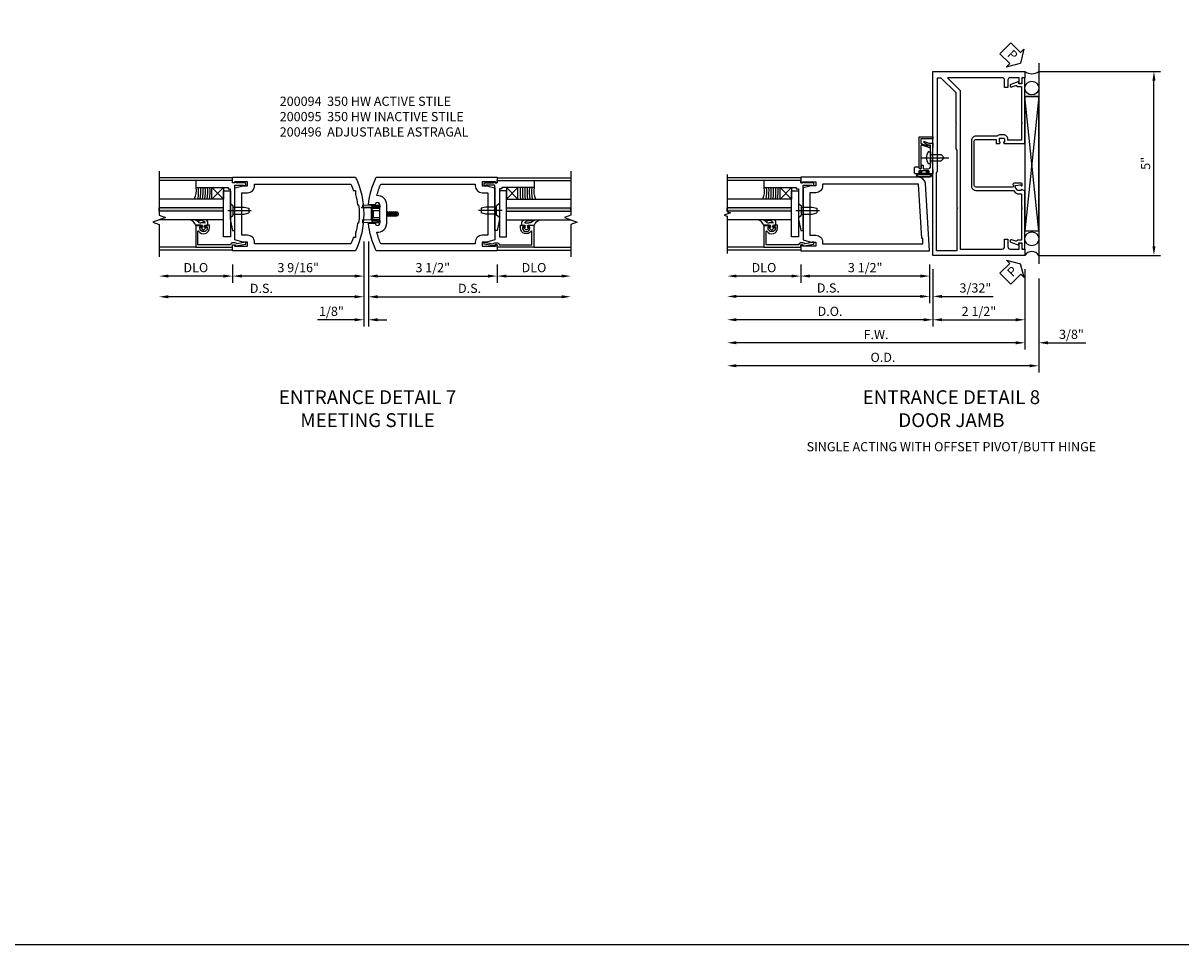
# Model space of a CAD drawing. Units: inches. Extents: x 0 to 136, y 0 to 86.
# Drawn here: x 80 to 112, y 0 to 25 of the extents above; entities that cross this region are included whole.
import ezdxf

# ---------------------------------------------------------------- set-up
doc = ezdxf.new("R2010")
doc.units = ezdxf.units.IN
doc.header["$MEASUREMENT"] = 0
doc.linetypes.add('CENTER', pattern=[2, 1.25, -0.25, 0.25, -0.25])
doc.linetypes.add('HIDDEN', pattern=[0.375, 0.25, -0.125])
doc.layers.get('0').update_dxf_attribs({"color": 4})
for name, color, linetype in [('CENTER', 1, 'CENTER'), ('DIME', 2, 'Continuous'), ('FORMAT', 7, 'Continuous'), ('HIDDEN', 3, 'HIDDEN'), ('TEXT', 3, 'Continuous')]:
    doc.layers.add(name, color=color, linetype=linetype)
doc.styles.get("Standard").update_dxf_attribs({"font": 'arial.ttf'})
doc.styles.add('TXT', font='arial.ttf')
doc.dimstyles.new('EXT_ON-OFF', dxfattribs={"dimscale": 2, "dimtxt": 0.125, "dimasz": 0.125, "dimexe": 0.09, "dimexo": 0.1875, "dimgap": 0.05, "dimtad": 3, "dimdec": 5, "dimzin": 3, "dimdsep": 46, "dimlunit": 5, "dimtxsty": 'TXT', "dimcen": 0, "dimse2": 1, "dimazin": 0, "dimtfac": 1, "dimtdec": 5, "dimtofl": 0, "dimtmove": 0, "dimatfit": 0, "dimfxl": 1, "dimfrac": 2, "dimtolj": 1, "dimtzin": 3, "dimarcsym": 0})
doc.dimstyles.new('EXT_ON-ON', dxfattribs={"dimscale": 2, "dimtxt": 0.125, "dimasz": 0.125, "dimexe": 0.09, "dimexo": 0.1875, "dimgap": 0.05, "dimtad": 3, "dimdec": 5, "dimzin": 3, "dimdsep": 46, "dimlunit": 5, "dimtxsty": 'Standard', "dimcen": 0, "dimazin": 0, "dimtfac": 1, "dimtdec": 4, "dimtofl": 0, "dimtmove": 0, "dimatfit": 0, "dimfxl": 1, "dimfrac": 2, "dimtolj": 1, "dimtzin": 3, "dimarcsym": 0})

# ---------------------------------------------------------------- blocks, each defined once
blk = doc.blocks.new('*D48')
at = {"layer": 'DIME', "color": 0, "lineweight": -2, "transparency": 16777216}
for p, q in [((-0.032, 0.25), (-0.032, -2.055)), ((0.093, 0.25), (0.093, -2.055)), ((-0.282, -1.875), (-1.287, -1.875)), ((0.343, -1.875), (0.593, -1.875))]:
    blk.add_line(p, q, dxfattribs=at)
at = {"layer": 'DIME', "color": 0, "transparency": 16777216}
for points in [[(-0.282, -1.833), (-0.282, -1.917), (-0.032, -1.875)], [(0.343, -1.833), (0.343, -1.917), (0.093, -1.875)]]:
    blk.add_solid(points, dxfattribs=at)
at = {"layer": 'DIME', "color": 0, "transparency": 16777216, "insert": (-0.91, -1.646), "char_height": 0.25, "attachment_point": 5}
blk.add_mtext('\\A1;1/8"', dxfattribs=at)
blk = doc.blocks.new('*D53')
at = {"layer": 'DIME', "color": 0, "lineweight": -2, "transparency": 16777216}
for p, q in [((-0.032, 0.25), (-0.032, -0.868)), ((-3.594, -0.375), (-3.594, -0.868)), ((-0.282, -0.688), (-3.344, -0.688))]:
    blk.add_line(p, q, dxfattribs=at)
at = {"layer": 'DIME', "color": 0, "transparency": 16777216}
for points in [[(-3.344, -0.646), (-3.344, -0.729), (-3.594, -0.688)], [(-0.282, -0.646), (-0.282, -0.729), (-0.032, -0.688)]]:
    blk.add_solid(points, dxfattribs=at)
at = {"layer": 'DIME', "color": 0, "transparency": 16777216, "insert": (-1.813, -0.458), "char_height": 0.25, "attachment_point": 5}
blk.add_mtext('\\A1;3 9/16"', dxfattribs=at)
blk = doc.blocks.new('*D50')
at = {"layer": 'DIME', "color": 0, "lineweight": -2, "transparency": 16777216}
for p, q in [((0.093, 0.25), (0.093, -0.868)), ((3.593, -0.375), (3.593, -0.868)), ((0.343, -0.688), (3.343, -0.688))]:
    blk.add_line(p, q, dxfattribs=at)
at = {"layer": 'DIME', "color": 0, "transparency": 16777216}
for points in [[(0.343, -0.646), (0.343, -0.729), (0.093, -0.688)], [(3.343, -0.646), (3.343, -0.729), (3.593, -0.688)]]:
    blk.add_solid(points, dxfattribs=at)
at = {"layer": 'DIME', "color": 0, "transparency": 16777216, "insert": (1.843, -0.458), "char_height": 0.25, "attachment_point": 5}
blk.add_mtext('\\A1;3 1/2"', dxfattribs=at)
blk = doc.blocks.new('*D54')
at = {"layer": 'DIME', "color": 0, "lineweight": -2, "transparency": 16777216}
for p, q in [((3.593, -0.375), (3.593, -0.868)), ((3.843, -0.688), (5.342, -0.688))]:
    blk.add_line(p, q, dxfattribs=at)
at = {"layer": 'DIME', "color": 0, "transparency": 16777216}
for points in [[(3.843, -0.646), (3.843, -0.729), (3.593, -0.688)], [(5.342, -0.646), (5.342, -0.729), (5.592, -0.688)]]:
    blk.add_solid(points, dxfattribs=at)
at = {"layer": 'DIME', "color": 0, "transparency": 16777216, "insert": (4.593, -0.458), "char_height": 0.25, "attachment_point": 5}
blk.add_mtext('\\A1;DLO', dxfattribs=at)
blk = doc.blocks.new('*D52')
at = {"layer": 'DIME', "color": 0, "lineweight": -2, "transparency": 16777216}
for p, q in [((-3.594, -0.375), (-3.594, -0.868)), ((-3.844, -0.688), (-5.343, -0.688))]:
    blk.add_line(p, q, dxfattribs=at)
at = {"layer": 'DIME', "color": 0, "transparency": 16777216}
for points in [[(-5.343, -0.646), (-5.343, -0.729), (-5.593, -0.688)], [(-3.844, -0.646), (-3.844, -0.729), (-3.594, -0.688)]]:
    blk.add_solid(points, dxfattribs=at)
at = {"layer": 'DIME', "color": 0, "transparency": 16777216, "insert": (-4.594, -0.458), "char_height": 0.25, "attachment_point": 5}
blk.add_mtext('\\A1;DLO', dxfattribs=at)
blk = doc.blocks.new('*D51')
at = {"layer": 'DIME', "color": 0, "lineweight": -2, "transparency": 16777216}
for p, q in [((-0.032, 0.25), (-0.032, -1.43)), ((-0.282, -1.25), (-5.343, -1.25))]:
    blk.add_line(p, q, dxfattribs=at)
at = {"layer": 'DIME', "color": 0, "transparency": 16777216}
for points in [[(-5.343, -1.208), (-5.343, -1.292), (-5.593, -1.25)], [(-0.282, -1.208), (-0.282, -1.292), (-0.032, -1.25)]]:
    blk.add_solid(points, dxfattribs=at)
at = {"layer": 'DIME', "color": 0, "transparency": 16777216, "insert": (-2.813, -1.021), "char_height": 0.25, "attachment_point": 5}
blk.add_mtext('\\A1;D.S.', dxfattribs=at)
blk = doc.blocks.new('*D49')
at = {"layer": 'DIME', "color": 0, "lineweight": -2, "transparency": 16777216}
for p, q in [((0.093, 0.25), (0.093, -1.43)), ((0.343, -1.25), (5.342, -1.25))]:
    blk.add_line(p, q, dxfattribs=at)
at = {"layer": 'DIME', "color": 0, "transparency": 16777216}
for points in [[(0.343, -1.208), (0.343, -1.292), (0.093, -1.25)], [(5.342, -1.208), (5.342, -1.292), (5.592, -1.25)]]:
    blk.add_solid(points, dxfattribs=at)
at = {"layer": 'DIME', "color": 0, "transparency": 16777216, "insert": (2.843, -1.021), "char_height": 0.25, "attachment_point": 5}
blk.add_mtext('\\A1;D.S.', dxfattribs=at)
blk = doc.blocks.new('B200496')
for p, q in [((-0.501, 0.186), (-0.03, 0.186)), ((-0.501, 0.186), (-0.501, 0.179)), ((-0.501, 0.179), (-0.026, 0.179)), ((-0.47, 0.24), (-0.47, 0.186)), ((-0.232, 0.23), (-0.47, 0.24)), ((-0.236, 0.145), (-0.236, -0.145)), ((-0.236, 0.139), (-0.236, -0.139)), ((-0.218, 0.145), (-0.218, -0.145)), ((-0.218, 0.124), (-0.184, 0.094)), ((-0.217, 0.219), (-0.171, 0.241)), ((-0.209, 0.203), (-0.215, 0.22)), ((-0.209, 0.203), (-0.167, 0.223)), ((-0.202, 0.161), (-0.026, 0.161)), ((-0.189, 0.179), (-0.03, 0.179)), ((-0.171, 0.241), (-0.026, 0.241)), ((-0.167, 0.223), (-0.026, 0.223)), ((-0.066, 0.21), (-0.057, 0.21)), ((-0.066, 0.199), (-0.057, 0.199)), ((-0.03, 0.186), (-0.03, 0.179)), ((0.187, 0.052), (0.201, 0.052)), ((0.211, 0.069), (0.201, 0.052)), ((0.201, 0.052), (0.226, -0.052)), ((0.211, 0.069), (0.222, 0.052)), ((0.236, -0.07), (0.211, 0.069)), ((0.222, 0.052), (0.246, -0.052)), ((0.222, 0.052), (0.257, 0.052)), ((0.267, 0.069), (0.257, 0.052)), ((0.257, 0.052), (0.281, -0.052)), ((0.267, 0.069), (0.277, 0.052)), ((0.292, -0.07), (0.267, 0.069)), ((0.277, 0.052), (0.312, 0.052)), ((0.277, 0.052), (0.302, -0.052)), ((0.323, 0.069), (0.312, 0.052)), ((0.312, 0.052), (0.337, -0.052)), ((0.323, 0.069), (0.333, 0.052)), ((0.347, -0.07), (0.323, 0.069)), ((0.333, 0.052), (0.368, 0.052)), ((0.333, 0.052), (0.357, -0.052)), ((0.378, 0.069), (0.368, 0.052)), ((0.368, 0.052), (0.393, -0.052)), ((0.403, -0.07), (0.378, 0.069)), ((0.378, 0.069), (0.388, 0.052)), ((0.388, 0.052), (0.413, -0.052)), ((0.388, 0.052), (0.426, 0.052)), ((0.434, 0.065), (0.424, 0.047)), ((0.448, -0.045), (0.424, 0.047)), ((0.434, 0.065), (0.439, 0.058)), ((0.457, -0.061), (0.434, 0.065)), ((0.471, -0.036), (0.448, 0.045)), ((0.464, 0.045), (0.481, 0.045)), ((0.501, 0.025), (0.501, -0.025)), ((-0.47, -0.158), (-0.47, -0.24)), ((-0.232, -0.169), (-0.47, -0.158)), ((-0.232, -0.23), (-0.47, -0.24)), ((-0.218, -0.124), (-0.184, -0.094)), ((-0.171, -0.241), (-0.217, -0.219)), ((-0.215, -0.22), (-0.209, -0.203)), ((-0.167, -0.223), (-0.209, -0.203)), ((-0.026, -0.161), (-0.202, -0.161)), ((-0.026, -0.179), (-0.198, -0.179)), ((-0.026, -0.241), (-0.171, -0.241)), ((-0.026, -0.223), (-0.167, -0.223)), ((-0.065, -0.195), (-0.061, -0.195)), ((-0.065, -0.207), (-0.061, -0.207)), ((0.187, -0.039), (0.191, -0.052)), ((0.187, -0.057), (0.191, -0.052)), ((0.191, -0.052), (0.226, -0.052)), ((0.236, -0.07), (0.226, -0.052)), ((0.236, -0.07), (0.246, -0.052)), ((0.246, -0.052), (0.281, -0.052)), ((0.292, -0.07), (0.281, -0.052)), ((0.292, -0.07), (0.302, -0.052)), ((0.302, -0.052), (0.337, -0.052)), ((0.347, -0.07), (0.337, -0.052)), ((0.347, -0.07), (0.357, -0.052)), ((0.357, -0.052), (0.393, -0.052)), ((0.403, -0.07), (0.393, -0.052)), ((0.403, -0.07), (0.413, -0.052)), ((0.413, -0.052), (0.452, -0.052)), ((0.457, -0.061), (0.448, -0.045)), ((0.457, -0.061), (0.46, -0.055)), ((0.477, -0.045), (0.481, -0.045))]:
    blk.add_line(p, q)
at = {"linetype": 'Continuous'}
for p, q in [((-0.184, 0.094), (-0.184, -0.094)), ((-0.184, 0.094), (0, 0.094)), ((-0.184, -0.094), (0, -0.094))]:
    blk.add_line(p, q, dxfattribs=at)
for centre, radius, start, end in [((-0.202, 0.145), 0.034, 90, 180), ((-0.233, 0.21), 0.02, 20.0022, 87.1942), ((-0.202, 0.145), 0.016, 90, 180), ((-0.08, 0.209), 0.014, 6.1506, 90), ((-0.08, 0.2), 0.014, 270, 353.8494), ((-0.04, 0.204), 0.0187, 198.7594, 161.2388), ((-0.026, 0.201), 0.04, 270, 90), ((-0.026, 0.201), 0.022, 270, 90), ((0.464, 0.076), 0.031, 216.1793, 270), ((0.481, 0.025), 0.02, 0, 90), ((-0.202, -0.145), 0.034, 180, 275.9284), ((-0.233, -0.189), 0.02, 47.876, 87.1942), ((-0.233, -0.21), 0.02, 272.8058, 339.9978), ((-0.202, -0.145), 0.016, 180, 270), ((-0.112, -0.201), 0.0218, 263.2225, 263.5172), ((-0.086, -0.201), 0.0218, 16.0118, 88.3158), ((-0.086, -0.201), 0.0218, 271.8382, 343.9867), ((-0.04, -0.201), 0.0218, 196.0133, 163.9878), ((-0.026, -0.201), 0.04, 270, 90), ((-0.026, -0.201), 0.022, 270, 90), ((0.477, -0.065), 0.02, 90, 150.1011), ((0.481, -0.025), 0.02, 270, 0)]:
    blk.add_arc(centre, radius, start, end)
at = {"layer": 'HIDDEN'}
for p, q in [((-0.236, 0.139), (-0.224, 0.129)), ((-0.236, -0.139), (-0.226, -0.131))]:
    blk.add_line(p, q, dxfattribs=at)
blk = doc.blocks.new('B200094')
for points in [[(3.531, 1.707), (3.531, 0.293), (3.312, 0.234), (3.187, 0.234), (3.187, 0.125), (3.546, 0.125), (3.546, 0.157), (3.593, 0.157), (3.593, 0), (0.307, 0, -0.084941), (0.093, 0.75), (0.279, 0.75, 0.998364), (0.405, 0.752), (0.405, 1.248, 1.002334), (0.279, 1.249), (0.093, 1.249, -0.084996), (0.307, 2), (3.593, 2), (3.593, 1.843), (3.546, 1.843), (3.546, 1.875), (3.187, 1.875), (3.187, 1.766), (3.312, 1.766)], [(0.428, 0.188, -0.038853), (0.326, 0.501, 0.434409), (0.592, 0.753), (0.592, 1.247, 0.434409), (0.326, 1.499, -0.038853), (0.428, 1.812), (2.999, 1.812), (2.999, 1.766, 0.414214), (3.187, 1.578), (3.343, 1.578), (3.343, 0.422), (3.187, 0.422, 0.414214), (2.999, 0.234), (2.999, 0.188)]]:
    blk.add_lwpolyline(points, format="xyb", close=True)
blk = doc.blocks.new('B200095')
for points in [[(-3.532, 1.707), (-3.313, 1.766), (-3.188, 1.766), (-3.188, 1.875), (-3.547, 1.875), (-3.547, 1.843), (-3.594, 1.843), (-3.594, 2), (-0.259, 2, -0.227452), (-0.259, 0), (-3.594, 0), (-3.594, 0.157), (-3.547, 0.157), (-3.547, 0.125), (-3.188, 0.125), (-3.188, 0.234), (-3.313, 0.234), (-3.532, 0.293)], [(-0.319, 1.641), (-0.253, 1.641), (-0.253, 1.526, -0.032523), (-0.203, 1.25), (-0.171, 1.25, -0.057344), (-0.171, 0.75), (-0.203, 0.75, -0.032523), (-0.253, 0.474), (-0.253, 0.359), (-0.319, 0.359, -0.02149), (-0.381, 0.187), (-3, 0.187), (-3, 0.234, 0.414214), (-3.188, 0.422), (-3.344, 0.422), (-3.344, 1.578), (-3.188, 1.578, 0.414214), (-3, 1.766), (-3, 1.812), (-0.381, 1.812, -0.02149)]]:
    blk.add_lwpolyline(points, format="xyb", close=True)
blk = doc.blocks.new('B575041')
blk.add_lwpolyline([(-0.498, 0.99, -0.752158), (-0.493, 0.972, 0.752158), (-0.408, 0.678), (-0.337, 0.678), (-0.337, 0.763, 0.414214), (-0.369, 0.795), (-0.377, 0.795), (-0.377, 0.736), (-0.408, 0.736, -1), (-0.408, 0.938), (-0.377, 0.938), (-0.377, 0.879), (-0.369, 0.879, 0.414214), (-0.337, 0.911), (-0.337, 1.048), (-0.934, 1.048), (-0.934, 0.053, 0.414214), (-0.929, 0.048), (-0.872, 0.048), (-0.872, -0.019), (-0.895, -0.016), (-0.895, -0.036), (-0.846, -0.308), (-0.799, -0.308, 0.414214), (-0.794, -0.303), (-0.794, -0.263, 0.414214), (-0.799, -0.258), (-0.804, -0.258), (-0.839, -0.064, 0.247203), (-0.814, -0.016), (-0.814, 0.048, 0.374242), (-0.864, 0.105), (-0.864, 0.99)], format="xyb", close=True)
blk = doc.blocks.new('B127040')
for p, q in [((-0.15625, 0.3125), (-0.15625, 0)), ((0.15625, 0.3125), (-0.15625, 0.3125)), ((-0.15625, 0), (0.15625, 0)), ((0.15625, 0), (0.15625, 0.3125))]:
    blk.add_line(p, q)
blk = doc.blocks.new('B128910')
for p, q in [((0, 0.192), (0.081, 0.124)), ((0, -0.192), (0, 0.192)), ((0.081, 0.124), (0.081, -0.124)), ((0.081, 0.095), (0.375, 0.095)), ((0.375, 0.095), (0.5, 0.065)), ((0.5, -0.065), (0.5, 0.065)), ((0, -0.192), (0.081, -0.124)), ((0.081, -0.095), (0.375, -0.095)), ((0.375, -0.095), (0.5, -0.065))]:
    blk.add_line(p, q)
at = {"layer": 'CENTER'}
blk.add_line((-0.07, 0), (0.57, 0), dxfattribs=at)
blk = doc.blocks.new('B027081')
blk.add_lwpolyline([(0.625, 0), (0.625, 0.188), (-0.625, 0.188), (-0.625, 0)], close=True)
blk = doc.blocks.new('B575045')
blk.add_lwpolyline([(-0.9375, -0.0415), (-0.9605, -0.0215), (-0.9605, -0.0015), (-0.9375, -0.0015), (-0.9375, 0.0625), (-0.9995, 0.0625), (-0.9995, 1.0625), (-0.8115, 1.0625), (-0.8115, 0.1875), (-0.7715, 0.1875), (-0.7715, 0.1255), (-0.2075, 0.1255), (-0.1875, 0.1055), (-0.1675, 0.1255), (0.047, 0.1255), (0.3595, 0.063), (0.3595, 0.0005), (-0.8795, 0.0005), (-0.8795, -0.2415), (-0.8695, -0.2415), (-0.8695, -0.2715, -0.4142136), (-0.8895, -0.2915), (-0.9175, -0.2915, -0.4142136), (-0.9375, -0.2715)], format="xyb", close=True)
blk = doc.blocks.new('B027563-M')
for p, q in [((0.322, 0.257), (0.322, 0.377)), ((0.112, 0.08), (0.053, 0.018)), ((0.118, 0.049), (0.129, 0.069)), ((0.162, 0.034), (0.126, 0.034)), ((0.172, 0.211), (0.172, 0.044)), ((0.237, -0.033), (0.237, 0.073)), ((0.295, 0.132), (0.297, 0.108)), ((0.322, -0.025), (0.322, 0.077)), ((0.053, -0.01), (0.113, -0.073)), ((0.129, -0.061), (0.117, -0.041)), ((0.126, -0.026), (0.162, -0.026)), ((0.172, -0.037), (0.172, -0.095)), ((0.192, -0.115), (0.27, -0.115))]:
    blk.add_line(p, q)
for centre, radius, start, end in [((0.084, 0.442), 0.247, 290.8676, 344.835), ((0.067, 0.004), 0.02, 133.4622, 224.1119), ((0.12, 0.074), 0.01, 329.9829, 140.4347), ((0.126, 0.044), 0.01, 145.9081, 269.9327), ((0.162, 0.044), 0.01, 270, 2.5633), ((0.362, 0.073), 0.125, 152.0036, 180), ((0.09, 0.305), 0.237, 312.8825, 348.2864), ((0.154, 0.07), 0.148, 311.1983, 15.0936), ((0.305, 0.133), 0.01, 5.279, 184.1771), ((0.134, 0.083), 0.188, 358.4141, 15.7833), ((0.12, -0.066), 0.01, 223.7057, 32.028), ((0.126, -0.036), 0.01, 87.9913, 209.9052), ((0.162, -0.036), 0.01, 357.4367, 92.0225), ((0.192, -0.095), 0.02, 179.9789, 269.9699), ((0.247, -0.033), 0.01, 180, 297.8482), ((0.232, -0.032), 0.0906, 294.8334, 4.4908)]:
    blk.add_arc(centre, radius, start, end)
blk = doc.blocks.new('S200GT533')
h = blk.add_hatch(color=256)
h.dxf.hatch_style = 1
h.paths.add_polyline_path([(1.012, -0.251), (0.922, -0.251), (0.922, -1.999), (1.012, -1.999)])
for p, q in [((0.686, -0.251), (0.686, -1.999)), ((0.922, -0.251), (0.922, -1.999)), ((0.922, -0.251), (1.012, -0.251)), ((1.012, -0.251), (1.012, -1.999)), ((1.249, -0.564), (1.56, -0.251)), ((1.249, -0.251), (1.56, -0.564)), ((1.249, -0.251), (1.249, -1.999)), ((-0.062, -1), (-0.062, -1.999)), ((1.749, -1), (1.749, -1.999)), ((0.922, -1.999), (1.012, -1.999))]:
    blk.add_line(p, q)
for centre, radius, start, end in [((1.457, -2.118), 1.495, 86.0282, 98.0375), ((1.457, -2.124), 1.439, 85.8638, 98.3459), ((1.457, -2.131), 1.383, 85.728, 98.6785), ((1.457, -2.14), 1.33, 85.5581, 99.0256), ((1.457, -2.149), 1.277, 85.374, 99.4018), ((1.457, -2.158), 1.224, 85.1741, 99.8109), ((1.471, -1.521), 0.528, 80.2576, 114.9095)]:
    blk.add_arc(centre, radius, start, end)
at = {"xscale": -1, "rotation": 180}
for name, p in [('B575041', (0.872, 0.048)), ('B027563-M', (0.362, -0.789))]:
    blk.add_blockref(name, p, dxfattribs=at)
for name, p, rotation in [('B575045', (0.75, 0.062), 180), ('B128910', (0.937, -0.063), 90)]:
    blk.add_blockref(name, p, dxfattribs=dict(rotation=rotation))
for name, p in [('B027081', (0.846, -0.251)), ('B127040', (1.405, -0.563))]:
    blk.add_blockref(name, p)
blk = doc.blocks.new('*D59')
at = {"layer": 'DIME', "color": 0, "lineweight": -2, "transparency": 16777216}
for p, q in [((-3.59, -0.25), (-3.59, -0.742)), ((-3.84, -0.562), (-5.339, -0.562))]:
    blk.add_line(p, q, dxfattribs=at)
at = {"layer": 'DIME', "color": 0, "transparency": 16777216}
for points in [[(-5.339, -0.521), (-5.339, -0.604), (-5.589, -0.562)], [(-3.84, -0.521), (-3.84, -0.604), (-3.59, -0.562)]]:
    blk.add_solid(points, dxfattribs=at)
at = {"layer": 'DIME', "color": 0, "transparency": 16777216, "insert": (-4.59, -0.333), "char_height": 0.25, "attachment_point": 5}
blk.add_mtext('\\A1;DLO', dxfattribs=at)
blk = doc.blocks.new('*D60')
at = {"layer": 'DIME', "color": 0, "lineweight": -2, "transparency": 16777216}
for p, q in [((-0.09, -0.25), (-0.09, -1.295)), ((-0.34, -1.115), (-5.339, -1.115))]:
    blk.add_line(p, q, dxfattribs=at)
at = {"layer": 'DIME', "color": 0, "transparency": 16777216}
for points in [[(-5.339, -1.074), (-5.339, -1.157), (-5.589, -1.115)], [(-0.34, -1.074), (-0.34, -1.157), (-0.09, -1.115)]]:
    blk.add_solid(points, dxfattribs=at)
at = {"layer": 'DIME', "color": 0, "transparency": 16777216, "insert": (-2.84, -0.886), "char_height": 0.25, "attachment_point": 5}
blk.add_mtext('\\A1;D.S.', dxfattribs=at)
blk = doc.blocks.new('*D61')
at = {"layer": 'DIME', "color": 0, "lineweight": -2, "transparency": 16777216}
for p, q in [((0, -0.373), (0, -1.93)), ((-0.25, -1.75), (-5.339, -1.75))]:
    blk.add_line(p, q, dxfattribs=at)
at = {"layer": 'DIME', "color": 0, "transparency": 16777216}
for points in [[(-5.339, -1.708), (-5.339, -1.792), (-5.589, -1.75)], [(-0.25, -1.708), (-0.25, -1.792), (0, -1.75)]]:
    blk.add_solid(points, dxfattribs=at)
at = {"layer": 'DIME', "color": 0, "transparency": 16777216, "insert": (-2.795, -1.521), "char_height": 0.25, "attachment_point": 5}
blk.add_mtext('\\A1;D.O.', dxfattribs=at)
blk = doc.blocks.new('*D62')
at = {"layer": 'DIME', "color": 0, "lineweight": -2, "transparency": 16777216}
for p, q in [((-3.59, -0.25), (-3.59, -0.742)), ((-0.09, -0.25), (-0.09, -0.742)), ((-0.34, -0.562), (-3.34, -0.562))]:
    blk.add_line(p, q, dxfattribs=at)
at = {"layer": 'DIME', "color": 0, "transparency": 16777216}
for points in [[(-3.34, -0.521), (-3.34, -0.604), (-3.59, -0.562)], [(-0.34, -0.521), (-0.34, -0.604), (-0.09, -0.562)]]:
    blk.add_solid(points, dxfattribs=at)
at = {"layer": 'DIME', "color": 0, "transparency": 16777216, "insert": (-1.84, -0.333), "char_height": 0.25, "attachment_point": 5}
blk.add_mtext('\\A1;3 1/2"', dxfattribs=at)
blk = doc.blocks.new('B200093')
for points in [[(3.184, 1.891), (3.309, 1.891), (3.528, 1.832), (3.528, 0.418), (3.309, 0.359), (3.184, 0.359), (3.184, 0.25), (3.543, 0.25), (3.543, 0.282), (3.59, 0.282), (3.59, 0.125), (0.09, 0.125), (0.204, 1.949, -0.396029), (0.391, 2.125), (3.59, 2.125), (3.59, 1.968), (3.543, 1.968), (3.543, 2), (3.184, 2)], [(3.184, 1.703), (3.341, 1.703), (3.341, 0.547), (3.184, 0.547, 0.414214), (2.996, 0.359), (2.996, 0.313), (0.278, 0.313), (0.278, 0.454), (0.298, 0.454), (0.391, 1.938), (2.996, 1.938), (2.996, 1.891, 0.414214)]]:
    blk.add_lwpolyline(points, format="xyb", close=True)
blk = doc.blocks.new('*D63')
at = {"layer": 'DIME', "color": 0, "lineweight": -2, "transparency": 16777216}
for p, q in [((-0.09, -0.25), (-0.09, -1.295)), ((0, -0.373), (0, -1.295)), ((-0.34, -1.115), (-0.59, -1.115)), ((0.25, -1.115), (1.641, -1.115))]:
    blk.add_line(p, q, dxfattribs=at)
at = {"layer": 'DIME', "color": 0, "transparency": 16777216}
for points in [[(-0.34, -1.074), (-0.34, -1.157), (-0.09, -1.115)], [(0.25, -1.074), (0.25, -1.157), (0, -1.115)]]:
    blk.add_solid(points, dxfattribs=at)
at = {"layer": 'DIME', "color": 0, "transparency": 16777216, "insert": (1.155, -0.886), "char_height": 0.25, "attachment_point": 5}
blk.add_mtext('\\A1;3/32"', dxfattribs=at)
blk = doc.blocks.new('*D1914')
at = {"layer": 'DIME', "color": 0, "lineweight": -2, "transparency": 16777216}
for p, q in [((0, -0.375), (0, -1.93)), ((2.5, -0.375), (2.5, -1.93)), ((0.25, -1.75), (2.25, -1.75))]:
    blk.add_line(p, q, dxfattribs=at)
at = {"layer": 'DIME', "color": 0, "transparency": 16777216}
for points in [[(0.25, -1.708), (0.25, -1.792), (0, -1.75)], [(2.25, -1.708), (2.25, -1.792), (2.5, -1.75)]]:
    blk.add_solid(points, dxfattribs=at)
at = {"layer": 'DIME', "color": 0, "transparency": 16777216, "insert": (1.25, -1.521), "char_height": 0.25, "attachment_point": 5}
blk.add_mtext('\\A1;2 1/2"', dxfattribs=at)
blk = doc.blocks.new('*D1915')
at = {"layer": 'DIME', "color": 0, "lineweight": -2, "transparency": 16777216}
for p, q in [((2.5, -0.375), (2.5, -2.555)), ((2.875, -0.625), (2.875, -2.555)), ((2.25, -2.375), (2, -2.375)), ((3.125, -2.375), (4.153, -2.375))]:
    blk.add_line(p, q, dxfattribs=at)
at = {"layer": 'DIME', "color": 0, "transparency": 16777216}
for points in [[(2.25, -2.333), (2.25, -2.417), (2.5, -2.375)], [(3.125, -2.333), (3.125, -2.417), (2.875, -2.375)]]:
    blk.add_solid(points, dxfattribs=at)
at = {"layer": 'DIME', "color": 0, "transparency": 16777216, "insert": (3.764, -2.146), "char_height": 0.25, "attachment_point": 5}
blk.add_mtext('\\A1;3/8"', dxfattribs=at)
blk = doc.blocks.new('*D1916')
at = {"layer": 'DIME', "color": 0, "lineweight": -2, "transparency": 16777216}
for p, q in [((2.5, -0.375), (2.5, -2.555)), ((2.25, -2.375), (-5.339, -2.375))]:
    blk.add_line(p, q, dxfattribs=at)
at = {"layer": 'DIME', "color": 0, "transparency": 16777216}
for points in [[(-5.339, -2.333), (-5.339, -2.417), (-5.589, -2.375)], [(2.25, -2.333), (2.25, -2.417), (2.5, -2.375)]]:
    blk.add_solid(points, dxfattribs=at)
at = {"layer": 'DIME', "color": 0, "transparency": 16777216, "insert": (-1.545, -2.15), "char_height": 0.25, "attachment_point": 5}
blk.add_mtext('\\A1;F.W.', dxfattribs=at)
blk = doc.blocks.new('*D1917')
at = {"layer": 'DIME', "color": 0, "lineweight": -2, "transparency": 16777216}
for p, q in [((2.875, -0.625), (2.875, -3.18)), ((2.625, -3), (-5.339, -3))]:
    blk.add_line(p, q, dxfattribs=at)
at = {"layer": 'DIME', "color": 0, "transparency": 16777216}
for points in [[(-5.339, -2.958), (-5.339, -3.042), (-5.589, -3)], [(2.625, -2.958), (2.625, -3.042), (2.875, -3)]]:
    blk.add_solid(points, dxfattribs=at)
at = {"layer": 'DIME', "color": 0, "transparency": 16777216, "insert": (-1.357, -2.771), "char_height": 0.25, "attachment_point": 5}
blk.add_mtext('\\A1;O.D.', dxfattribs=at)
blk = doc.blocks.new('B060315')
blk.add_lwpolyline([(0.128, 2.723, 0.814698), (0.08, 2.713), (0.094, 2.674, 0.414214), (0.113, 2.665), (0.305, 2.735, -0.520567), (0.325, 2.721), (0.325, 2.333), (0.325, 2.118, 1), (0.375, 2.118), (0.375, 2.955), (0, 2.955), (0.003, 2.905), (0.174, 2.905), (0.177, 2.905), (0.187, 2.895), (0.197, 2.905), (0.325, 2.905), (0.325, 2.79, -0.315299), (0.315, 2.776), (0.147, 2.715, -0.397334)], format="xyb", close=True)
blk = doc.blocks.new('B027078')
for p, q in [((-0.174, 0.156), (-0.174, -0.156)), ((-0.154, 0.156), (-0.154, -0.156)), ((-0.1, 0.156), (-0.1, -0.156)), ((-0.08, 0.156), (-0.08, -0.156)), ((-0.021, 0.077), (-0.08, 0.077)), ((-0.062, -0.062), (-0.062, 0.062)), ((-0.006, 0.062), (-0.062, 0.062)), ((-0.021, 0.077), (-0.021, 0.135)), ((-0.006, 0.135), (-0.021, 0.135)), ((-0.006, 0.062), (-0.006, 0.135)), ((-0.08, -0.077), (-0.021, -0.077)), ((-0.062, -0.062), (-0.006, -0.062)), ((-0.021, -0.135), (-0.021, -0.077)), ((-0.021, -0.135), (-0.006, -0.135)), ((-0.006, -0.135), (-0.006, -0.062))]:
    blk.add_line(p, q)
for centre, radius, start, end in [((-0.127, 0.156), 0.047, 0, 180), ((-0.127, 0.156), 0.027, 0, 180), ((-0.127, -0.156), 0.047, 180, 0), ((-0.127, -0.156), 0.027, 180, 0)]:
    blk.add_arc(centre, radius, start, end)
blk = doc.blocks.new('B069176')
blk.add_lwpolyline([(0.133, 1.955, 1), (0.133, 1.989), (0.115, 1.989, -1), (0.115, 2.035), (0.365, 2.035, -1), (0.365, 1.989), (0.347, 1.989, 1), (0.347, 1.955), (0.469, 1.955, 0.414214), (0.5, 1.986), (0.5, 2.112, 0.414214), (0.469, 2.143), (0.38, 2.143), (0.373, 2.105, -0.36397), (0.359, 2.093), (0.329, 2.093, -0.388879), (0.314, 2.107), (0.306, 2.193), (0.265, 2.193), (0.265, 2.093), (0.127, 2.093, -0.414214), (0.065, 2.155), (0.065, 2.37, -0.438529), (0.065, 2.416), (0.065, 2.733), (0.141, 2.733, -0.059164), (0.242, 2.806, 0.853548), (0.232, 2.834), (0.108, 2.789), (0.03, 2.789), (0.02, 2.799), (0.01, 2.789), (0, 2.789), (0.013, 2.541), (0.013, 2.203), (0, 1.955)], format="xyb", close=True)
at = {"rotation": 90}
blk.add_blockref('B027078', (0.242, 2.035), dxfattribs=at)
blk = doc.blocks.new('B069177M')
for name in ['B060315', 'B069176']:
    blk.add_blockref(name, (1.25, -1.926))
blk = doc.blocks.new('B028260')
for p, q in [((-0.05, 0.161), (0, 0.161)), ((0, 0.161), (0, -0.161)), ((0, 0.083), (0.292, 0.083)), ((0.375, 0), (0.292, 0.083)), ((-0.05, -0.161), (0, -0.161)), ((0, -0.083), (0.292, -0.083)), ((0.375, 0), (0.292, -0.083))]:
    blk.add_line(p, q)
for centre, radius, start, end in [((0.139, 0), 0.254, 142.3746, 217.6254), ((-0.05, 0.146), 0.015, 89.9999, 142.3747), ((-0.05, -0.146), 0.015, 217.6257, 270)]:
    blk.add_arc(centre, radius, start, end)
at = {"layer": 'CENTER'}
blk.add_line((-0.24, 0), (0.5, 0), dxfattribs=at)
blk = doc.blocks.new('B575035')
blk.add_lwpolyline([(-1.029, -1.739, 0.414213), (-1.003, -1.751), (-0.891, -1.71, -1), (-0.867, -1.776), (-1.084, -1.855), (-1.084, -1.793), (-1.17, -1.793), (-1.17, -1.923, -0.414214), (-1.21, -1.963), (-1.25, -1.963), (-1.25, -0.382), (-1.147, -0.346), (-1.147, -0.375), (-1.076, -0.375, 0.198912), (-1.058, -0.368), (-0.992, -0.301), (-0.992, -0.259, 0.354119), (-1.007, -0.24), (-1.109, -0.217), (-1.147, -0.217), (-1.147, -0.246), (-1.159, -0.246, -0.414214), (-1.179, -0.226), (-1.179, -0.197, -0.414214), (-1.159, -0.177), (-0.958, -0.177, -0.414214), (-0.919, -0.216), (-0.942, -0.216), (-0.942, -0.258, 0.414214), (-0.922, -0.278), (0.085, -0.278, 0.414214), (0.125, -0.238), (0.125, 0.975, 0.414214), (0.085, 1.015), (-0.466, 1.015), (-0.466, 0.908), (-0.553, 0.908, -0.414214), (-0.578, 0.933), (-0.578, 0.94), (-0.556, 0.94), (-0.556, 1.024, 0.414214), (-0.581, 1.049), (-0.669, 1.049, 0.414214), (-0.694, 1.024), (-0.694, 0.94), (-0.672, 0.94), (-0.672, 0.933, -0.414214), (-0.697, 0.908), (-1.25, 0.908), (-1.25, 2.693), (-1.21, 2.693, -0.414214), (-1.17, 2.653), (-1.17, 2.523), (-1.084, 2.523), (-1.084, 2.586), (-0.867, 2.507, -1), (-0.891, 2.441), (-1.003, 2.482, 0.414213), (-1.029, 2.47), (-1.03, 2.467, -0.315298), (-1.049, 2.453), (-1.16, 2.453), (-1.16, 1.479), (-1.18, 1.459), (-1.16, 1.439), (-1.16, 0.998), (-0.784, 0.998), (-0.784, 1.024, -0.414214), (-0.669, 1.139), (-0.581, 1.139, -0.199925), (-0.499, 1.105), (0.085, 1.105, -0.414214), (0.205, 0.985), (0.205, -0.248, -0.414214), (0.085, -0.368), (-0.922, -0.368, 0.19902), (-0.936, -0.373), (-0.996, -0.433, -0.19902), (-1.074, -0.465), (-1.14, -0.465, 0.414214), (-1.16, -0.485), (-1.16, -0.834), (-1.18, -0.854), (-1.16, -0.874), (-1.16, -1.723), (-1.049, -1.723, -0.315298), (-1.03, -1.736)], format="xyb", close=True)
blk = doc.blocks.new('B575050')
blk.add_lwpolyline([(-0.635, -1.963, -0.414214), (-0.697, -1.901), (-0.697, -1.698), (-0.787, -1.698), (-0.787, -1.901, -0.414214), (-0.849, -1.963), (-1.09, -1.963), (-1.09, -1.793), (-1.108, -1.793, 0.414214), (-1.17, -1.855), (-1.17, -1.963), (-1.25, -1.963), (-1.25, -2.135), (1.25, -2.135), (1.25, 2.865), (-1.25, 2.865), (-1.25, 2.693), (-1.17, 2.693), (-1.17, 2.585, 0.414214), (-1.108, 2.523), (-1.09, 2.523), (-1.09, 2.693), (-0.849, 2.693, -0.414214), (-0.787, 2.631), (-0.787, 2.428), (-0.697, 2.428), (-0.697, 2.631, -0.414214), (-0.635, 2.693), (0.854, 2.693), (0.506, 2.345), (0.506, -1.963)], format="xyb", close=True)
blk.add_lwpolyline([(0.631, 0.757), (0.596, 0.722), (0.596, -0.834), (0.576, -0.854), (0.596, -0.874), (0.596, -2.01), (1.156, -2.01), (1.156, 0.115), (1.125, 0.146), (1.125, 2.693), (1.031, 2.693), (0.631, 2.293), (0.631, 1.479), (0.611, 1.459), (0.631, 1.439)], close=True)
blk = doc.blocks.new('*D1919')
at = {"layer": 'DIME', "color": 0, "lineweight": -2, "transparency": 16777216}
for p, q in [((2.875, 5), (6.185, 5)), ((6.005, 0.25), (6.005, 4.75)), ((2.875, 0), (6.185, 0))]:
    blk.add_line(p, q, dxfattribs=at)
at = {"layer": 'DIME', "color": 0, "transparency": 16777216}
for points in [[(5.963, 4.75), (6.047, 4.75), (6.005, 5)], [(5.963, 0.25), (6.047, 0.25), (6.005, 0)]]:
    blk.add_solid(points, dxfattribs=at)
at = {"layer": 'DIME', "color": 0, "transparency": 16777216, "insert": (5.778, 2.5), "char_height": 0.25, "attachment_point": 5, "rotation": 90}
blk.add_mtext('\\A1;5"', dxfattribs=at)
blk = doc.blocks.new('PSEAL1')
at = {"layer": 'TEXT', "color": 7}
for p, q in [((-0.196, 0.21), (-0.196, 0.338)), ((-0.196, 0.338), (0, 0)), ((-0.575, 0.21), (-0.196, 0.21)), ((-0.575, 0.21), (-0.575, -0.21)), ((-0.196, -0.338), (0, 0)), ((-0.575, -0.21), (-0.196, -0.21)), ((-0.196, -0.21), (-0.196, -0.338))]:
    blk.add_line(p, q, dxfattribs=at)
at = {"layer": 'TEXT', "color": 3}
blk.add_text('P', height=0.25, dxfattribs=at).set_placement((-0.413, -0.116))
blk = doc.blocks.new('S200VS519S200GT533KCADS')
at = {"linetype": 'Continuous'}
for p, q in [((-3.593995, 1.97945), (-5.593195, 1.97945)), ((3.592939, 1.97945), (5.592139, 1.97945)), ((-3.593995, 0.01945), (-5.593195, 0.01945)), ((3.592939, 0.01945), (5.592139, 0.01945))]:
    blk.add_line(p, q, dxfattribs=at)
for points in [[(-5.593195, 2.15945), (-5.593195, 0.968135), (-5.421478, 0.905635), (-5.764912, 0.780635), (-5.593195, 0.718135), (-5.593195, -0.16055)], [(5.592139, 2.15945), (5.592139, 0.968135), (5.420421, 0.905635), (5.763856, 0.780635), (5.592139, 0.718135), (5.592139, -0.16055)]]:
    blk.add_lwpolyline(points, dxfattribs=at)
at = {"xscale": -1, "rotation": 270}
blk.add_blockref('S200GT533', (-3.593995, 0.15705), dxfattribs=at)
for name, p in [('B200095', (0, 0)), ('B200094', (0, 0)), ('B200496', (0.404939, 1))]:
    blk.add_blockref(name, p)
at = {"rotation": 90}
blk.add_blockref('S200GT533', (3.592939, 0.15705), dxfattribs=at)
at = {"layer": 'DIME'}
for base, p1, p2, text, picture, middle in [((-5.593195, -1.25), (-0.032, 0.625), (-5.593195, -0.16055), 'D.S.', '*D51', (-2.812597, -1.020737)), ((5.592139, -1.25), (0.093, 0.625), (5.592139, -0.16055), 'D.S.', '*D49', (2.842569, -1.020737)), ((-5.593195, -0.6875), (-3.593995, 0), (-5.593195, -0.16055), 'DLO', '*D52', (-4.593595, -0.458151)), ((5.592139, -0.6875), (3.592939, 0), (5.592139, -0.16055), 'DLO', '*D54', (4.592539, -0.458151))]:
    dim = blk.add_linear_dim(base=base, p1=p1, p2=p2, text=text, dimstyle='EXT_ON-OFF', override={"dimpost": '"'}, dxfattribs=at)
    dim.commit()
    dim.dimension.update_dxf_attribs({"geometry": picture, "text_midpoint": middle})
for base, p1, p2, picture, middle in [((-3.593995, -0.6875), (-0.032, 0.625), (-3.593995, 0), '*D53', (-1.8129975, -0.4581514325)), ((-0.032, -1.875), (0.093, 0.625), (-0.032, 0.625), '*D48', (-0.909541, -1.645737)), ((3.592939, -0.6875), (0.093, 0.625), (3.592939, 0), '*D50', (1.842969, -0.458151))]:
    dim = blk.add_linear_dim(base=base, p1=p1, p2=p2, dimstyle='EXT_ON-ON', override={"dimpost": '"'}, dxfattribs=at)
    dim.commit()
    dim.dimension.update_dxf_attribs({"geometry": picture, "text_midpoint": middle})
blk = doc.blocks.new('S200VS542MS200GT533KCADS')
at = {"linetype": 'Continuous'}
for p, q in [((-3.59, 2.1045), (-5.5892, 2.1045)), ((-3.59, 0.1445), (-5.5892, 0.1445))]:
    blk.add_line(p, q, dxfattribs=at)
blk.add_lwpolyline([(-5.5892, 2.1945), (-5.5892, 1.187), (-5.503341, 1.15575), (-5.675059, 1.09325), (-5.5892, 1.062), (-5.5892, 0.0545)], dxfattribs=at)
at = {"xscale": -1, "rotation": 270}
blk.add_blockref('S200GT533', (-3.59, 0.282), dxfattribs=at)
at = {"xscale": -1}
blk.add_blockref('B200093', (0, 0), dxfattribs=at)
at = {"layer": 'DIME'}
for base, p1, text, picture, middle in [((-5.5892, -0.5625), (-3.59, 0.125), 'DLO', '*D59', (-4.5896, -0.333151)), ((-5.5892, -1.11527), (-0.09, 0.125), 'D.S.', '*D60', (-2.8396, -0.886007)), ((-5.5892, -1.75), (0, 0.002048), 'D.O.', '*D61', (-2.7946, -1.520651))]:
    dim = blk.add_linear_dim(base=base, p1=p1, p2=(-5.5892, 0.0545), angle=180, text=text, dimstyle='EXT_ON-OFF', override={"dimpost": '"'}, dxfattribs=at)
    dim.commit()
    dim.dimension.update_dxf_attribs({"geometry": picture, "text_midpoint": middle})
dim = blk.add_linear_dim(base=(-3.59, -0.5625), p1=(-0.09, 0.125), p2=(-3.59, 0.125), angle=180, dimstyle='EXT_ON-ON', override={"dimpost": '"'}, dxfattribs=at)
dim.commit()
dim.dimension.update_dxf_attribs({"geometry": '*D62', "text_midpoint": (-1.84, -0.333151)})
dim = blk.add_linear_dim(base=(0, -1.11527), p1=(-0.09, 0.125), p2=(0, 0.002048), angle=180, dimstyle='EXT_ON-ON', override={"dimpost": '"'}, dxfattribs=at)
dim.commit()
dim.dimension.update_dxf_attribs({"geometry": '*D63', "text_midpoint": (1.155155, -1.11527), "dimtype": 160})
blk = doc.blocks.new('S575DP28M2KCADS')
for p, q in [((2.875, 5.225449), (2.875, -0.226551)), ((2.875, 0.665667), (2.5, 4.313951)), ((2.875, 4.313951), (2.5, 0.665667)), ((2.5, 4.313951), (2.875, 4.313951)), ((2.5, 0.665667), (2.875, 0.665667))]:
    blk.add_line(p, q)
at = {"linetype": 'Continuous'}
blk.add_lwpolyline([(2.5, 0.665667), (2.875, 0.665667), (2.875, 4.313951), (2.5, 4.313951)], close=True, dxfattribs=at)
for centre in [(2.6875, 4.545661), (2.687608, 0.448104)]:
    blk.add_circle(centre, 0.187608, dxfattribs=at)
for centre, radius, start, end in [((2.6875, 5.250013), 0.3125, 233.1301024, 306.8698976), ((2.6875, -0.11896), 0.222061, 32.396137, 147.603863)]:
    blk.add_arc(centre, radius, start, end)
for p, rotation in [((2.375, 5.225969), 315.3670146792306), ((2.375, -0.226031), 45.18238792756377)]:
    blk.add_blockref('PSEAL1', p, dxfattribs=dict(rotation=rotation))
at = {"xscale": -1}
for name, p in [('B575050', (1.25, 2.134513)), ('B575035', (1.25, 2.134513)), ('B069177M', (1.25, 2.188013))]:
    blk.add_blockref(name, p, dxfattribs=at)
blk.add_blockref('B028260', (-0.065, 2.654716))
at = {"layer": 'DIME'}
dim = blk.add_linear_dim(base=(6.005, 5.000013), p1=(2.5, 0.000013), p2=(2.5, 5.000013), angle=90, dimstyle='EXT_ON-ON', override={"dimpost": '"'}, dxfattribs=at)
dim.commit()
dim.dimension.update_dxf_attribs({"geometry": '*D1919', "text_midpoint": (5.777868, 2.500013)})
for base, p1, text, picture, middle in [((-5.5892, -2.374987), (2.500029, 0.000013), 'F.W.', '*D1916', (-1.544586, -2.149987)), ((-5.5892, -2.999987), (2.875029, -0.250387), 'O.D.', '*D1917', (-1.357086, -2.770638))]:
    dim = blk.add_linear_dim(base=base, p1=p1, p2=(-5.5892, 0.054513), text=text, dimstyle='EXT_ON-OFF', override={"dimpost": '"'}, dxfattribs=at)
    dim.commit()
    dim.dimension.update_dxf_attribs({"geometry": picture, "text_midpoint": middle})
for base, p1, p2, picture, middle in [((2.5, -1.749987), (0, 0.000013), (2.5, 0), '*D1914', (1.25, -1.520723)), ((2.875029, -2.374987), (2.500029, 0.000013), (2.875029, -0.250387), '*D1915', (3.764251, -2.145638))]:
    dim = blk.add_linear_dim(base=base, p1=p1, p2=p2, dimstyle='EXT_ON-ON', override={"dimpost": '"'}, dxfattribs=at)
    dim.commit()
    dim.dimension.update_dxf_attribs({"geometry": picture, "text_midpoint": middle})

msp = doc.modelspace()

# ---------------------------------------------------------------- linework, layer by layer
at = {"layer": 'FORMAT'}
msp.add_lwpolyline([(135.565, 0), (0, 0), (0, 85.671)], dxfattribs=at)

# ---------------------------------------------------------------- block references
for name, p in [('S575DP28M2KCADS', (105.173, 18.736)), ('S200VS519S200GT533KCADS', (89.742, 18.861)), ('S200VS542MS200GT533KCADS', (105.173, 18.736))]:
    msp.add_blockref(name, p)

# ---------------------------------------------------------------- texts
at = {"layer": 'TEXT'}
for s, insert, char_height, width, attachment_point in [('200094  350 HW ACTIVE STILE\\P200095  350 HW INACTIVE STILE\\P200496  ADJUSTABLE ASTRAGAL', (87.427, 23.049), 0.25, 6.94765, 1), ('ENTRANCE DETAIL 7 MEETING STILE', (89.813, 15.07), 0.375, 5.29809, 2), ('ENTRANCE DETAIL 8 \\PDOOR JAMB ', (105.675, 15.07), 0.375, 9.95081, 2), ('SINGLE ACTING WITH OFFSET PIVOT/BUTT HINGE', (105.675, 13.661), 0.25, 9.34322, 2)]:
    msp.add_mtext(s, dxfattribs=dict(at, insert=insert, char_height=char_height, width=width, attachment_point=attachment_point))

doc.saveas('drawing.dxf')
